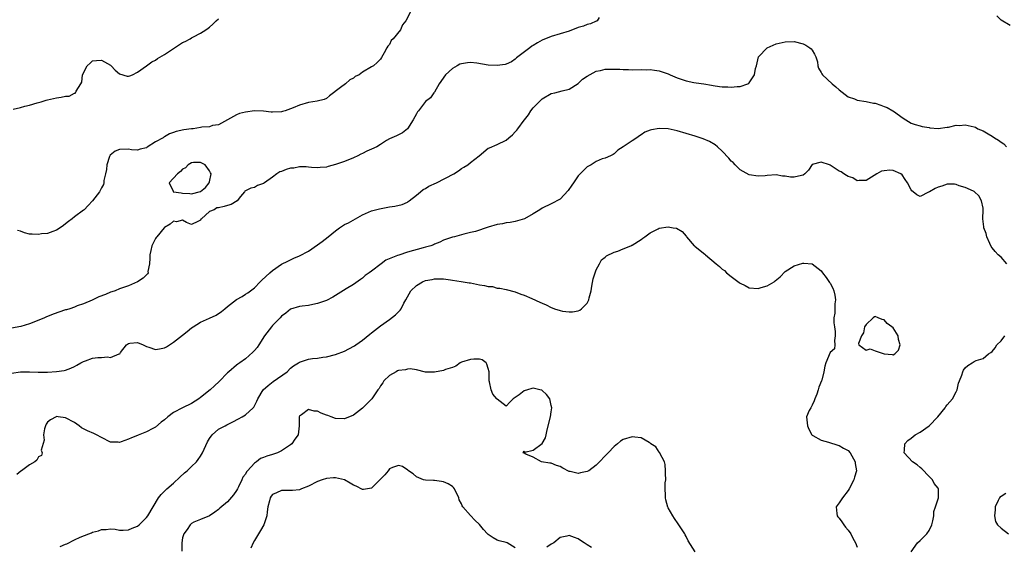
# Model space of a CAD drawing. Units: inches. Extents: x 2562000 to 2565000, y 1527000 to 1530000.
# Drawn here: x 2562847 to 2563066, y 1529766 to 1529883 of the extents above; entities that cross this region are included whole.
import ezdxf

# ---------------------------------------------------------------- set-up
doc = ezdxf.new("R2010")
doc.units = ezdxf.units.IN
doc.header["$MEASUREMENT"] = 0
doc.layers.add('LD25621527_2ft', color=254, linetype='Continuous')

msp = doc.modelspace()

# ---------------------------------------------------------------- linework, layer by layer
at = {"layer": 'LD25621527_2ft'}
for points, elevation in [([(2562975.67, 1529883.67), (2562975.19, 1529883), (2562975.08, 1529882.92), (2562975, 1529882.89), (2562973.7, 1529882.3), (2562973, 1529882.14), (2562972.19, 1529881.81), (2562971, 1529881.45), (2562969, 1529880.69), (2562967, 1529880.05), (2562965, 1529879.49), (2562963, 1529878.67), (2562961.93, 1529878.07), (2562961, 1529877.49), (2562960.68, 1529877.32), (2562960.22, 1529877), (2562957.55, 1529875), (2562957.28, 1529874.72), (2562957, 1529874.47), (2562956.14, 1529873.86), (2562955, 1529873.35), (2562954.72, 1529873.28), (2562952.96, 1529873.04), (2562951, 1529873.13), (2562948.44, 1529873.56), (2562947, 1529873.72), (2562946.35, 1529873.65), (2562945, 1529873.42), (2562944.7, 1529873.3), (2562944.1, 1529873), (2562943, 1529872.36), (2562941.48, 1529871), (2562940.05, 1529869), (2562939, 1529867.11), (2562938.91, 1529867), (2562938.14, 1529865.86), (2562937, 1529865.03), (2562935.44, 1529863), (2562935.28, 1529862.72), (2562935, 1529862.32), (2562934.31, 1529861), (2562933.02, 1529859), (2562931.89, 1529858.11), (2562930.59, 1529857.41), (2562929.55, 1529857), (2562929, 1529856.75), (2562928.38, 1529856.38), (2562927, 1529855.49), (2562926.21, 1529855), (2562925, 1529854.42), (2562924.02, 1529853.98), (2562923, 1529853.49), (2562922.65, 1529853.35), (2562922.02, 1529853), (2562921, 1529852.49), (2562919, 1529851.68), (2562917.02, 1529851.02), (2562915.38, 1529850.62), (2562915, 1529850.48), (2562913.64, 1529850.36), (2562913, 1529850.28), (2562911.65, 1529850.35), (2562911, 1529850.42), (2562910.51, 1529850.51), (2562909, 1529850.51), (2562907.75, 1529850.25), (2562907, 1529850.21), (2562906.08, 1529849.92), (2562905, 1529849.5), (2562904.61, 1529849.39), (2562903.94, 1529849), (2562903, 1529848.21), (2562901.22, 1529847), (2562901, 1529846.81), (2562899.66, 1529846.34), (2562899, 1529845.94), (2562898.22, 1529845.78), (2562896.88, 1529845.12), (2562896.75, 1529845), (2562895.9, 1529843.9), (2562895.16, 1529843), (2562893.82, 1529842.18), (2562893, 1529841.94), (2562892.29, 1529841.71), (2562891, 1529841.39), (2562890.61, 1529841.38), (2562890.06, 1529841), (2562889, 1529840.59), (2562887.2, 1529839), (2562887.11, 1529838.89), (2562887, 1529838.66), (2562886.37, 1529838.37), (2562885, 1529837.68), (2562883.87, 1529838.13), (2562883, 1529838.65), (2562881.68, 1529838.32), (2562881, 1529838.42), (2562880.24, 1529837.76), (2562879, 1529837.05), (2562878.95, 1529837), (2562877.26, 1529835), (2562877.15, 1529834.85), (2562877, 1529834.59), (2562876.44, 1529833.56), (2562876.19, 1529833), (2562875.96, 1529831.96), (2562875.71, 1529831), (2562875.75, 1529830.25), (2562875.67, 1529829), (2562875.3, 1529827.3), (2562875.35, 1529827), (2562875.25, 1529826.75), (2562875, 1529826.56), (2562874.22, 1529825.78), (2562873, 1529824.98), (2562871, 1529824.06), (2562869.62, 1529823.62), (2562869, 1529823.41), (2562868.04, 1529823), (2562867.28, 1529822.72), (2562867, 1529822.66), (2562865.84, 1529822.16), (2562864.4, 1529821.6), (2562862.89, 1529820.89), (2562861, 1529820.1), (2562859.61, 1529819.61), (2562859, 1529819.37), (2562857.93, 1529819), (2562857.22, 1529818.78), (2562857, 1529818.73), (2562854.22, 1529817.78), (2562853, 1529817.28), (2562852.78, 1529817.22), (2562852.32, 1529817), (2562849.97, 1529815.97), (2562849, 1529815.61), (2562847.04, 1529815.04), (2562845, 1529814.7)], 8054), ([(2562845.35, 1529863.35), (2562847, 1529863.71), (2562847.97, 1529863.97), (2562849, 1529864.19), (2562850.71, 1529864.71), (2562851.58, 1529865), (2562852.67, 1529865.33), (2562853, 1529865.4), (2562855, 1529865.89), (2562856.02, 1529865.98), (2562857, 1529866.26), (2562857.76, 1529866.24), (2562859, 1529866.87), (2562859.12, 1529866.88), (2562859.23, 1529867), (2562859.37, 1529867.37), (2562860.42, 1529869), (2562860.63, 1529869.37), (2562860.76, 1529871), (2562861.77, 1529873), (2562862.45, 1529873.55), (2562863, 1529874.06), (2562863.85, 1529874.15), (2562865, 1529874.24), (2562867, 1529873.12), (2562867.17, 1529873), (2562868.01, 1529872.01), (2562869, 1529871.16), (2562870.67, 1529870.67), (2562871, 1529870.64), (2562871.28, 1529870.72), (2562871.88, 1529871), (2562873, 1529871.56), (2562875, 1529873), (2562876.19, 1529873.82), (2562877, 1529874.24), (2562877.44, 1529874.56), (2562879, 1529875.45), (2562881, 1529876.82), (2562882.31, 1529877.69), (2562883, 1529878.17), (2562883.62, 1529878.38), (2562884.73, 1529879), (2562885, 1529879.2), (2562885.44, 1529879.44), (2562887, 1529880.23), (2562888.16, 1529881), (2562888.68, 1529881.32), (2562889, 1529881.53), (2562889.76, 1529882.24), (2562890.45, 1529883), (2562891, 1529883.42)], 8050), ([(2562933.71, 1529885), (2562932.67, 1529883), (2562931.95, 1529882.05), (2562931.46, 1529881), (2562929.82, 1529879), (2562929.42, 1529878.58), (2562929, 1529877.73), (2562928.63, 1529877.37), (2562928.45, 1529877), (2562927.85, 1529875.85), (2562927.22, 1529874.78), (2562927, 1529874.45), (2562926.29, 1529873.71), (2562925.5, 1529873), (2562925, 1529872.73), (2562923, 1529871.55), (2562922.25, 1529871), (2562921.42, 1529870.58), (2562921, 1529870.24), (2562920.17, 1529869.83), (2562919.23, 1529869), (2562918.13, 1529868.13), (2562915.7, 1529866.3), (2562915, 1529865.7), (2562914.5, 1529865.5), (2562912.91, 1529865.09), (2562911, 1529864.85), (2562909, 1529864.25), (2562907.63, 1529863.63), (2562905.83, 1529863), (2562905.2, 1529862.8), (2562905, 1529862.72), (2562903, 1529862.64), (2562902.69, 1529862.69), (2562901, 1529862.87), (2562899, 1529862.93), (2562897, 1529862.66), (2562895.66, 1529862.34), (2562895, 1529862.07), (2562891, 1529859.85), (2562889.67, 1529859.67), (2562889, 1529859.44), (2562887.3, 1529859.3), (2562887, 1529859.24), (2562885.37, 1529859), (2562885, 1529858.97), (2562883.28, 1529858.72), (2562881.62, 1529858.38), (2562881, 1529858.13), (2562880.11, 1529857.89), (2562879, 1529857.2), (2562878.85, 1529857.15), (2562878.67, 1529857), (2562877, 1529856.05), (2562875.12, 1529854.88), (2562875, 1529854.77), (2562873.58, 1529854.42), (2562873, 1529854.21), (2562871.67, 1529854.33), (2562871, 1529854.42), (2562869, 1529854.37), (2562868.02, 1529853.98), (2562866.9, 1529853.1), (2562866.84, 1529853), (2562866.79, 1529852.79), (2562866.18, 1529851), (2562866.09, 1529849.91), (2562865.89, 1529849), (2562865.5, 1529847.5), (2562865.48, 1529847), (2562865.42, 1529846.58), (2562865, 1529845.87), (2562864.72, 1529845.28), (2562864.53, 1529845), (2562863, 1529842.99), (2562862.05, 1529841.95), (2562861.12, 1529841), (2562861, 1529840.86), (2562859, 1529839.38), (2562858.45, 1529839), (2562857.63, 1529838.37), (2562857, 1529837.82), (2562856.53, 1529837.47), (2562855.8, 1529837), (2562855, 1529836.44), (2562854.16, 1529836.16), (2562853, 1529835.71), (2562851.62, 1529835.62), (2562851, 1529835.5), (2562849.58, 1529835.58), (2562849, 1529835.56), (2562847.88, 1529835.88), (2562847, 1529836.21), (2562846.34, 1529836.34)], 8052), ([(2563067, 1529881.96), (2563065, 1529883.08), (2563064.1, 1529884.1)], 8054), ([(2562845, 1529804.69), (2562847, 1529804.98), (2562848.98, 1529804.98), (2562850.89, 1529804.89), (2562851, 1529804.86), (2562852.92, 1529804.92), (2562853, 1529804.9), (2562855, 1529805.07), (2562856.7, 1529805.3), (2562857, 1529805.37), (2562858.19, 1529805.81), (2562859, 1529806.14), (2562859.52, 1529806.48), (2562860.39, 1529807), (2562861, 1529807.29), (2562861.43, 1529807.43), (2562863, 1529808), (2562864.15, 1529808.15), (2562865, 1529808.18), (2562866.32, 1529808.32), (2562867, 1529808.15), (2562868.94, 1529808.94), (2562869, 1529808.93), (2562869.07, 1529809), (2562869.23, 1529809.23), (2562870.58, 1529811), (2562871, 1529811.29), (2562871.31, 1529811.31), (2562873, 1529811.48), (2562874.28, 1529811), (2562875, 1529810.59), (2562875.53, 1529810.47), (2562877, 1529809.95), (2562877.9, 1529810.1), (2562879, 1529810.32), (2562879.45, 1529810.55), (2562880.11, 1529811), (2562881, 1529811.53), (2562883, 1529813.09), (2562884.05, 1529813.95), (2562885, 1529814.75), (2562885.34, 1529815), (2562887, 1529816.01), (2562889, 1529816.89), (2562890.45, 1529817.55), (2562891.64, 1529818.36), (2562892.38, 1529819), (2562893, 1529819.47), (2562895, 1529821.04), (2562896.27, 1529821.73), (2562897, 1529822.23), (2562897.5, 1529822.5), (2562898.15, 1529823), (2562899, 1529823.67), (2562900.25, 1529825), (2562900.65, 1529825.36), (2562902.4, 1529827), (2562903, 1529827.49), (2562905, 1529828.89), (2562906.43, 1529829.57), (2562907, 1529829.87), (2562907.78, 1529830.22), (2562909, 1529830.73), (2562911, 1529831.79), (2562913, 1529833.16), (2562914.06, 1529833.94), (2562915.4, 1529835), (2562917, 1529836.32), (2562917.93, 1529837), (2562919, 1529837.69), (2562919.89, 1529838.11), (2562923, 1529839.83), (2562925, 1529840.74), (2562925.94, 1529841), (2562926.79, 1529841.21), (2562929, 1529841.62), (2562930.21, 1529841.79), (2562931.82, 1529842.18), (2562933, 1529842.68), (2562933.2, 1529842.8), (2562933.42, 1529843), (2562935, 1529844.19), (2562935.89, 1529845), (2562936.52, 1529845.48), (2562937, 1529845.72), (2562937.79, 1529846.21), (2562939.44, 1529847), (2562943.3, 1529849), (2562944.33, 1529849.67), (2562945, 1529850.12), (2562945.58, 1529850.42), (2562946.41, 1529851), (2562947, 1529851.46), (2562948.97, 1529853), (2562951, 1529854.65), (2562951.23, 1529854.77), (2562953, 1529855.47), (2562955, 1529856.44), (2562955.57, 1529857), (2562956.36, 1529857.64), (2562957, 1529858.28), (2562957.33, 1529858.67), (2562957.53, 1529859), (2562959, 1529860.89), (2562959.06, 1529861), (2562959.9, 1529862.1), (2562960.47, 1529863), (2562961, 1529863.63), (2562962.29, 1529865), (2562962.64, 1529865.36), (2562963, 1529865.66), (2562965, 1529866.8), (2562965.8, 1529867), (2562967.44, 1529867.44), (2562969, 1529867.8), (2562971, 1529869.02), (2562971.97, 1529870.03), (2562973, 1529870.68), (2562975, 1529871.8), (2562975.94, 1529871.94), (2562977, 1529872.24), (2562979, 1529872.26), (2562980.25, 1529872.25), (2562981, 1529872.13), (2562982.17, 1529872.17), (2562983, 1529872.08), (2562985, 1529872.16), (2562986.11, 1529872.11), (2562987, 1529872.13), (2562987.97, 1529871.97), (2562989, 1529871.82), (2562989.66, 1529871.66), (2562991, 1529871.18), (2562991.14, 1529871.14), (2562991.41, 1529871), (2562993, 1529870.33), (2562994.1, 1529869.9), (2562995, 1529869.62), (2562996.72, 1529869.28), (2562997.22, 1529869.22), (2562998.95, 1529868.95), (2563000.64, 1529868.64), (2563001, 1529868.56), (2563002.4, 1529868.4), (2563003, 1529868.31), (2563004.28, 1529868.28), (2563005, 1529868.22), (2563006.36, 1529868.36), (2563007, 1529868.36), (2563008.69, 1529869), (2563008.91, 1529869.09), (2563009, 1529869.17), (2563010.17, 1529871), (2563010.4, 1529872.4), (2563010.6, 1529873), (2563011.06, 1529874.94), (2563011.08, 1529875), (2563012.97, 1529877), (2563015, 1529877.84), (2563017, 1529878.33), (2563019, 1529878.36), (2563021, 1529877.86), (2563021.58, 1529877.58), (2563022.51, 1529877), (2563022.76, 1529876.76), (2563023, 1529876.43), (2563023.54, 1529875.54), (2563023.84, 1529875), (2563024.16, 1529873.84), (2563024.29, 1529873), (2563024.44, 1529872.44), (2563025, 1529871.5), (2563025.17, 1529871.17), (2563025.29, 1529871), (2563027.42, 1529869), (2563028.29, 1529868.29), (2563029, 1529867.6), (2563031, 1529866.08), (2563032.4, 1529865.6), (2563033, 1529865.34), (2563034.98, 1529865.03), (2563036.68, 1529864.68), (2563037, 1529864.64), (2563038.25, 1529864.25), (2563039, 1529863.94), (2563039.72, 1529863.72), (2563040.92, 1529863), (2563041.29, 1529862.71), (2563043, 1529861.49), (2563043.87, 1529861), (2563045, 1529860.21), (2563045.9, 1529859.9), (2563047, 1529859.64), (2563047.48, 1529859.48), (2563049, 1529859.25), (2563049.19, 1529859.19), (2563051.05, 1529859.05), (2563053, 1529859.32), (2563053.35, 1529859.35), (2563055, 1529859.75), (2563055.74, 1529859.74), (2563057, 1529859.87), (2563059, 1529859.44), (2563059.3, 1529859.3), (2563059.84, 1529859), (2563061, 1529858.52), (2563062.17, 1529857.83), (2563063, 1529857.36), (2563063.52, 1529857), (2563064.44, 1529856.44), (2563065, 1529856.03), (2563065.63, 1529855.63), (2563066.25, 1529855)], 8056), ([(2563066.29, 1529829), (2563065, 1529830.44), (2563064.37, 1529831), (2563063.68, 1529831.68), (2563063, 1529832.51), (2563062.79, 1529832.79), (2563062.52, 1529833.48), (2563061.85, 1529835), (2563061.68, 1529835.68), (2563061.21, 1529837), (2563061.21, 1529837.21), (2563060.98, 1529839), (2563061.04, 1529841), (2563061, 1529841.34), (2563060.67, 1529843), (2563060.09, 1529844.09), (2563059.09, 1529845), (2563059, 1529845.07), (2563058.9, 1529845.1), (2563057, 1529845.95), (2563055.67, 1529846.33), (2563055, 1529846.6), (2563054.67, 1529846.67), (2563053, 1529846.65), (2563051.81, 1529846.19), (2563051, 1529846), (2563050.32, 1529845.68), (2563049.06, 1529845), (2563048.89, 1529844.89), (2563047, 1529843.96), (2563046.29, 1529844.29), (2563045.49, 1529845), (2563045.18, 1529845.18), (2563045, 1529845.43), (2563044.23, 1529847), (2563043.71, 1529847.71), (2563043, 1529848.77), (2563042.72, 1529849), (2563041, 1529849.69), (2563040.25, 1529849.75), (2563039, 1529849.6), (2563038.42, 1529849.58), (2563037.36, 1529849), (2563036.22, 1529848.22), (2563035, 1529847.52), (2563033.45, 1529847.45), (2563033, 1529847.39), (2563032.07, 1529848.07), (2563031, 1529848.34), (2563030.63, 1529848.62), (2563030.08, 1529849), (2563029.43, 1529849.43), (2563029, 1529849.55), (2563027, 1529850.92), (2563026.83, 1529851), (2563025, 1529851.58), (2563023, 1529851.01), (2563022.22, 1529849.78), (2563021.4, 1529849), (2563021, 1529848.69), (2563020.63, 1529848.63), (2563019, 1529848.19), (2563018.2, 1529848.2), (2563017, 1529848.44), (2563016.44, 1529848.44), (2563015, 1529848.71), (2563013, 1529848.56), (2563012.55, 1529848.55), (2563011, 1529848.44), (2563009, 1529848.71), (2563007, 1529849.88), (2563005.92, 1529851), (2563005.46, 1529851.46), (2563005, 1529851.81), (2563004.44, 1529852.44), (2563003, 1529853.97), (2563001.93, 1529855), (2563001.42, 1529855.42), (2563000.17, 1529856.17), (2562998.76, 1529856.76), (2562997, 1529857.34), (2562995, 1529857.93), (2562993, 1529858.49), (2562991, 1529858.94), (2562989, 1529859.05), (2562987.25, 1529858.75), (2562987, 1529858.64), (2562985.8, 1529858.2), (2562985, 1529857.63), (2562984.58, 1529857.42), (2562984.03, 1529857), (2562983, 1529856.28), (2562981, 1529854.96), (2562979.77, 1529854.23), (2562979, 1529853.44), (2562978.75, 1529853.26), (2562978.14, 1529853), (2562977, 1529852.47), (2562976.28, 1529852.28), (2562975, 1529851.7), (2562973.87, 1529851), (2562973, 1529850.49), (2562972.22, 1529849.78), (2562971, 1529848.5), (2562969.93, 1529847), (2562969.57, 1529846.43), (2562968.74, 1529845.26), (2562967, 1529843.36), (2562965, 1529842.27), (2562963, 1529841.32), (2562962.46, 1529841), (2562961, 1529840.06), (2562959.03, 1529838.97), (2562957, 1529838.4), (2562955.88, 1529838.12), (2562955, 1529838.1), (2562954.15, 1529837.85), (2562953, 1529837.7), (2562951, 1529837.09), (2562948.18, 1529836.18), (2562947, 1529835.9), (2562945.53, 1529835.53), (2562945, 1529835.44), (2562943.46, 1529835), (2562943, 1529834.89), (2562941, 1529834.22), (2562940.19, 1529833.81), (2562939, 1529833.34), (2562938.78, 1529833.22), (2562938.21, 1529833), (2562937, 1529832.65), (2562936.53, 1529832.53), (2562933, 1529831.53), (2562931.08, 1529830.92), (2562930.79, 1529830.79), (2562928.24, 1529829.76), (2562927.15, 1529829), (2562925, 1529827.36), (2562924.48, 1529827), (2562923.63, 1529826.37), (2562923, 1529825.76), (2562922.54, 1529825.46), (2562921, 1529824.38), (2562919.39, 1529823.39), (2562916.46, 1529821.54), (2562915, 1529820.82), (2562913, 1529820.12), (2562911.95, 1529819.95), (2562911, 1529819.72), (2562909.57, 1529819.57), (2562909, 1529819.46), (2562907, 1529818.9), (2562905.96, 1529818.04), (2562905, 1529817.33), (2562904.7, 1529817), (2562903, 1529815.27), (2562902.76, 1529815), (2562901.24, 1529813), (2562899.95, 1529811), (2562899.6, 1529810.4), (2562899, 1529809.7), (2562898.66, 1529809.34), (2562897, 1529807.87), (2562895.73, 1529807), (2562895.31, 1529806.69), (2562895, 1529806.45), (2562893.29, 1529805), (2562893, 1529804.72), (2562891.17, 1529802.83), (2562890.14, 1529801.86), (2562889.18, 1529801), (2562887, 1529799.28), (2562886.6, 1529799), (2562885, 1529797.96), (2562883, 1529796.98), (2562881, 1529795.9), (2562879.74, 1529795), (2562879, 1529794.32), (2562878.25, 1529793.75), (2562877, 1529792.66), (2562876.37, 1529792.37), (2562875, 1529791.64), (2562873.13, 1529790.87), (2562873, 1529790.85), (2562871.67, 1529790.33), (2562871, 1529790.02), (2562869.38, 1529789.38), (2562869, 1529789.27), (2562868.68, 1529789.32), (2562867, 1529789.31), (2562865, 1529790.37), (2562863.9, 1529791), (2562863.28, 1529791.28), (2562861.84, 1529791.84), (2562861, 1529792.33), (2562860.53, 1529792.53), (2562860.01, 1529793), (2562859, 1529793.73), (2562857, 1529794.78), (2562855.33, 1529795), (2562855, 1529795.03), (2562854.92, 1529795), (2562853.68, 1529794.32), (2562853, 1529793.8), (2562852.66, 1529793.34), (2562852.5, 1529793), (2562852.32, 1529792.32), (2562852.07, 1529791), (2562852.22, 1529789.78), (2562851.58, 1529787.58), (2562851.76, 1529787), (2562851.61, 1529786.39), (2562851, 1529786.06), (2562850.64, 1529785.36), (2562850.14, 1529785), (2562849, 1529784.34), (2562847.22, 1529783), (2562847.08, 1529782.92), (2562846.18, 1529782.18)], 8058), ([(2562855.82, 1529766.18), (2562857, 1529766.68), (2562857.25, 1529766.75), (2562859, 1529767.63), (2562860.22, 1529768.22), (2562862.17, 1529769), (2562862.78, 1529769.22), (2562863, 1529769.36), (2562864.35, 1529769.65), (2562865, 1529769.97), (2562866.03, 1529769.97), (2562867, 1529770.1), (2562868, 1529770), (2562869, 1529769.82), (2562869.78, 1529769.78), (2562871, 1529769.86), (2562871.78, 1529770.22), (2562873, 1529770.69), (2562873.35, 1529771), (2562875, 1529772.58), (2562875.31, 1529773), (2562876.47, 1529775), (2562877.67, 1529777), (2562878.28, 1529777.72), (2562879, 1529778.43), (2562879.54, 1529779), (2562881, 1529780.26), (2562882.4, 1529781.6), (2562883.47, 1529782.53), (2562884.03, 1529783), (2562885, 1529783.92), (2562886.08, 1529785), (2562886.48, 1529785.52), (2562887, 1529786.24), (2562887.46, 1529787), (2562888.59, 1529789.41), (2562889, 1529790.17), (2562889.59, 1529791), (2562891, 1529792.21), (2562892.45, 1529793), (2562892.83, 1529793.17), (2562894.16, 1529793.84), (2562895.47, 1529794.53), (2562896.3, 1529795), (2562897, 1529795.45), (2562898.72, 1529797), (2562898.85, 1529797.15), (2562899.55, 1529798.45), (2562899.73, 1529799), (2562900.94, 1529801), (2562902.03, 1529801.97), (2562903.18, 1529802.82), (2562906.25, 1529805), (2562907, 1529805.75), (2562907.71, 1529806.29), (2562908.81, 1529807), (2562909, 1529807.14), (2562909.2, 1529807.2), (2562911, 1529807.79), (2562911.9, 1529807.9), (2562913, 1529808.01), (2562914.2, 1529808.2), (2562915, 1529808.3), (2562917, 1529808.84), (2562919, 1529809.58), (2562919.95, 1529810.05), (2562921.23, 1529810.77), (2562921.53, 1529811), (2562923, 1529812.04), (2562924.66, 1529813.34), (2562925, 1529813.65), (2562927, 1529815.16), (2562929, 1529816.59), (2562930.36, 1529817.64), (2562931.36, 1529818.64), (2562931.59, 1529819), (2562932.23, 1529820.23), (2562932.67, 1529821), (2562933, 1529821.67), (2562933.8, 1529823), (2562935, 1529824.16), (2562936.38, 1529825), (2562937, 1529825.26), (2562938.48, 1529825.52), (2562939, 1529825.67), (2562941, 1529825.62), (2562942.59, 1529825.41), (2562943, 1529825.34), (2562944.94, 1529825.06), (2562946.75, 1529824.75), (2562947, 1529824.72), (2562949, 1529824.32), (2562950.16, 1529824.16), (2562951, 1529823.9), (2562951.91, 1529823.91), (2562953, 1529823.55), (2562953.58, 1529823.58), (2562955, 1529823.25), (2562957, 1529822.75), (2562958.23, 1529822.23), (2562959, 1529822.01), (2562960.71, 1529821.29), (2562962.48, 1529820.48), (2562963, 1529820.22), (2562963.88, 1529819.88), (2562965, 1529819.24), (2562965.19, 1529819.19), (2562965.69, 1529819), (2562967, 1529818.62), (2562967.52, 1529818.48), (2562969, 1529818.31), (2562969.7, 1529818.3), (2562971, 1529818.5), (2562971.35, 1529818.65), (2562971.75, 1529819), (2562973, 1529820.2), (2562973.37, 1529821), (2562973.43, 1529821.43), (2562973.88, 1529823), (2562973.98, 1529823.98), (2562974.33, 1529825.67), (2562974.72, 1529827), (2562975, 1529827.65), (2562975.73, 1529829), (2562976.15, 1529829.85), (2562977, 1529830.47), (2562977.26, 1529830.74), (2562979, 1529831.59), (2562979.79, 1529831.79), (2562981, 1529832.31), (2562982.72, 1529833), (2562982.91, 1529833.09), (2562983, 1529833.11), (2562985, 1529834.39), (2562985.36, 1529834.64), (2562985.79, 1529835), (2562987, 1529835.89), (2562988.77, 1529836.77), (2562989, 1529836.88), (2562991, 1529837.17), (2562992.13, 1529837), (2562992.87, 1529836.87), (2562994.12, 1529836.12), (2562995, 1529835.12), (2562995.08, 1529835), (2562996.79, 1529833), (2562996.9, 1529832.9), (2562997, 1529832.85), (2562999.14, 1529831.14), (2562999.27, 1529831), (2563001.66, 1529829), (2563002.41, 1529828.41), (2563003, 1529827.82), (2563003.48, 1529827.48), (2563003.99, 1529827), (2563005, 1529826.18), (2563006.81, 1529824.81), (2563007, 1529824.64), (2563008.12, 1529824.12), (2563009, 1529823.62), (2563011, 1529823.48), (2563011.7, 1529823.7), (2563013, 1529824.06), (2563014.53, 1529825), (2563014.8, 1529825.2), (2563015.89, 1529826.11), (2563017, 1529827.24), (2563019, 1529828.56), (2563020.9, 1529829.1), (2563021, 1529829.12), (2563021.12, 1529829.12), (2563023, 1529828.97), (2563025, 1529827.44), (2563025.29, 1529827), (2563026.1, 1529825.9), (2563026.84, 1529824.84), (2563027, 1529824.64), (2563027.59, 1529823.59), (2563027.86, 1529823), (2563028.02, 1529821.98), (2563028.19, 1529821), (2563028.08, 1529820.08), (2563028.04, 1529819), (2563028.02, 1529817.99), (2563027.84, 1529817), (2563027.85, 1529815.85), (2563027.94, 1529815), (2563028.09, 1529813.91), (2563028.15, 1529813), (2563027.96, 1529811.96), (2563028.04, 1529811), (2563027.95, 1529810.05), (2563027, 1529809.26), (2563026.03, 1529807), (2563025.79, 1529806.21), (2563025.57, 1529805), (2563025.13, 1529803.13), (2563025.09, 1529803), (2563024.47, 1529801.53), (2563024.35, 1529801), (2563024.01, 1529800.01), (2563023.62, 1529799), (2563023.48, 1529798.52), (2563023, 1529797.55), (2563022.68, 1529797), (2563022.36, 1529796.36), (2563021.75, 1529795), (2563021.94, 1529793), (2563022.25, 1529792.25), (2563022.96, 1529790.96), (2563023, 1529790.92), (2563023.15, 1529790.85), (2563025, 1529789.78), (2563026.67, 1529789.33), (2563028.69, 1529788.69), (2563029, 1529788.6), (2563030, 1529788), (2563031, 1529787.51), (2563031.44, 1529787), (2563032.56, 1529785), (2563032.6, 1529784.6), (2563032.83, 1529783), (2563032.41, 1529781.59), (2563032.27, 1529781), (2563031.25, 1529779), (2563031, 1529778.64), (2563029.76, 1529777), (2563029, 1529775.85), (2563028.35, 1529775), (2563028.48, 1529773.52), (2563028.56, 1529773), (2563028.75, 1529772.75), (2563029, 1529772.48), (2563029.63, 1529771.63), (2563030.03, 1529771), (2563030.45, 1529770.45), (2563031, 1529769.82), (2563031.58, 1529769), (2563032.04, 1529768.04), (2563032.67, 1529767), (2563033, 1529765.99)], 8060), ([(2563045, 1529765), (2563046.42, 1529767), (2563047, 1529767.48), (2563048.52, 1529769), (2563049, 1529769.71), (2563049.6, 1529771), (2563049.84, 1529771.84), (2563050.07, 1529773), (2563050.07, 1529773.93), (2563050.45, 1529775), (2563051.12, 1529777), (2563051.1, 1529779), (2563051, 1529779.15), (2563050.13, 1529780.13), (2563049.75, 1529781), (2563049, 1529781.74), (2563047.4, 1529783.4), (2563047, 1529783.73), (2563046.32, 1529784.32), (2563045.31, 1529785), (2563043.49, 1529787), (2563043.56, 1529787.56), (2563043.6, 1529789), (2563044.29, 1529789.71), (2563045, 1529790.25), (2563045.92, 1529791), (2563047, 1529791.57), (2563049.01, 1529793), (2563050.97, 1529795), (2563052.56, 1529797), (2563052.73, 1529797.27), (2563053, 1529797.62), (2563054.19, 1529799), (2563055, 1529800.52), (2563055.24, 1529801), (2563055.58, 1529802.42), (2563055.75, 1529803), (2563056.26, 1529804.26), (2563056.5, 1529805), (2563056.67, 1529805.33), (2563057, 1529805.83), (2563057.62, 1529806.38), (2563058.62, 1529807), (2563059, 1529807.26), (2563059.46, 1529807.46), (2563061, 1529807.96), (2563062.25, 1529809), (2563062.73, 1529809.27), (2563063, 1529809.46), (2563063.69, 1529810.31), (2563064.09, 1529811), (2563065, 1529811.84), (2563065.85, 1529813)], 8058), ([(2562996.99, 1529765), (2562995.45, 1529767.45), (2562995, 1529768.39), (2562994.78, 1529768.78), (2562994.67, 1529769), (2562994.13, 1529769.87), (2562993.38, 1529771), (2562993.2, 1529771.2), (2562992.36, 1529772.36), (2562992.01, 1529773), (2562991, 1529774.75), (2562990.92, 1529774.92), (2562990.5, 1529776.5), (2562990.37, 1529777), (2562990.4, 1529777.6), (2562990.32, 1529779), (2562990.34, 1529780.34), (2562990.45, 1529781), (2562990.4, 1529782.4), (2562990.42, 1529783), (2562990.35, 1529784.35), (2562990.15, 1529785), (2562989.12, 1529786.88), (2562989.1, 1529787), (2562989.07, 1529787.07), (2562989, 1529787.1), (2562988.27, 1529788.27), (2562987.17, 1529789), (2562987, 1529789.15), (2562986.73, 1529789.27), (2562985, 1529790.31), (2562983.55, 1529790.45), (2562983, 1529790.55), (2562981, 1529789.93), (2562980.42, 1529789.58), (2562979.7, 1529789), (2562979, 1529788.41), (2562977.63, 1529787), (2562977.36, 1529786.64), (2562977, 1529786.3), (2562975.73, 1529785), (2562975, 1529784.22), (2562973.33, 1529783), (2562973, 1529782.81), (2562971.5, 1529782.5), (2562971, 1529782.36), (2562969.17, 1529782.83), (2562969, 1529782.86), (2562967.58, 1529783.58), (2562967, 1529783.91), (2562966.14, 1529784.14), (2562965, 1529784.65), (2562964.66, 1529784.66), (2562962.81, 1529785), (2562961, 1529786.03), (2562959.31, 1529786.69), (2562959, 1529786.92), (2562958.76, 1529787), (2562959, 1529787.37), (2562959.13, 1529787.13), (2562961, 1529787.54), (2562963, 1529789.06), (2562963.73, 1529790.27), (2562963.86, 1529791), (2562964.11, 1529792.11), (2562964.83, 1529795), (2562965, 1529796.1), (2562965.1, 1529797), (2562965, 1529797.48), (2562964.65, 1529799), (2562963.95, 1529799.95), (2562963, 1529800.83), (2562962.88, 1529800.88), (2562962.45, 1529801), (2562961, 1529801.31), (2562960.7, 1529801.3), (2562959.72, 1529801), (2562959, 1529800.75), (2562957.86, 1529799.86), (2562957, 1529799.25), (2562956.49, 1529799), (2562955.78, 1529798.22), (2562955, 1529797.34), (2562953, 1529798.88), (2562952.92, 1529799), (2562952.02, 1529800.02), (2562951.61, 1529801), (2562951.28, 1529802.72), (2562951.17, 1529803), (2562951.15, 1529803.15), (2562951.17, 1529805), (2562951, 1529805.69), (2562950.7, 1529806.7), (2562950.51, 1529807), (2562949.66, 1529807.66), (2562949, 1529807.79), (2562947.81, 1529807.81), (2562947, 1529807.73), (2562945, 1529807.1), (2562944.75, 1529807), (2562943.75, 1529806.25), (2562943, 1529805.95), (2562941.47, 1529805.47), (2562941, 1529805.27), (2562939, 1529804.9), (2562937, 1529804.92), (2562935, 1529805.4), (2562933.62, 1529805.62), (2562933, 1529805.58), (2562932.57, 1529805.43), (2562931, 1529805.24), (2562930.84, 1529805.16), (2562930.47, 1529805), (2562929, 1529804.14), (2562927.76, 1529803), (2562927.51, 1529802.49), (2562927, 1529801.87), (2562926.7, 1529801.3), (2562926.44, 1529801), (2562925.06, 1529799), (2562924.05, 1529797.95), (2562923, 1529796.9), (2562921, 1529795.34), (2562919, 1529794.56), (2562917, 1529794.6), (2562916.05, 1529795), (2562915.28, 1529795.28), (2562915, 1529795.35), (2562913.82, 1529795.82), (2562913, 1529796.22), (2562912.25, 1529796.25), (2562911, 1529796.6), (2562909.45, 1529795.45), (2562909, 1529795.14), (2562908.93, 1529795), (2562908.92, 1529793), (2562908.75, 1529791), (2562907.99, 1529790.01), (2562907.29, 1529789), (2562907, 1529788.77), (2562905, 1529787.4), (2562904.15, 1529787), (2562903, 1529786.59), (2562901.74, 1529786.26), (2562901, 1529785.91), (2562900.32, 1529785.68), (2562899.48, 1529785), (2562899, 1529784.66), (2562897.48, 1529783), (2562897.24, 1529782.76), (2562897, 1529782.26), (2562896.4, 1529781.6), (2562896.19, 1529781), (2562895.45, 1529779.45), (2562895.2, 1529779), (2562895, 1529778.57), (2562894.34, 1529777.66), (2562893, 1529776.06), (2562891.32, 1529774.68), (2562891, 1529774.4), (2562890.2, 1529773.8), (2562888.99, 1529773.01), (2562887, 1529772.14), (2562885.53, 1529771.53), (2562885, 1529771.27), (2562884.71, 1529771), (2562884.05, 1529769.95), (2562883.26, 1529769), (2562883, 1529768.07), (2562882.82, 1529767), (2562882.85, 1529765.15)], 8062), ([(2562957, 1529765.9), (2562955.19, 1529767), (2562955, 1529767.08), (2562953.44, 1529767.44), (2562953, 1529767.55), (2562952.08, 1529768.08), (2562951, 1529768.82), (2562950.84, 1529769), (2562949.91, 1529769.91), (2562949.02, 1529771.02), (2562948, 1529772), (2562947, 1529773.07), (2562945.31, 1529775), (2562945.18, 1529775.18), (2562945, 1529775.61), (2562944.54, 1529776.54), (2562944.45, 1529777), (2562943.47, 1529779), (2562943.29, 1529779.28), (2562943, 1529779.51), (2562942.08, 1529780.08), (2562941, 1529780.56), (2562940.58, 1529780.58), (2562939, 1529780.84), (2562938.82, 1529780.82), (2562937, 1529780.91), (2562936.58, 1529781), (2562935, 1529781.65), (2562934.31, 1529782.31), (2562933.22, 1529783), (2562933.12, 1529783.12), (2562931.94, 1529783.94), (2562931, 1529784.17), (2562929.7, 1529783.7), (2562929, 1529783.39), (2562928.71, 1529783), (2562927.95, 1529782.05), (2562925, 1529779.12), (2562923.21, 1529778.79), (2562923, 1529778.8), (2562921.59, 1529779.59), (2562921, 1529779.78), (2562920.26, 1529780.26), (2562919, 1529780.94), (2562917, 1529781.44), (2562916.58, 1529781.42), (2562915, 1529781.27), (2562914.08, 1529781), (2562913, 1529780.58), (2562911, 1529779.58), (2562909.45, 1529779), (2562909.17, 1529778.83), (2562909, 1529778.78), (2562907.43, 1529778.57), (2562907, 1529778.59), (2562905.42, 1529778.58), (2562905, 1529778.61), (2562903.88, 1529778.12), (2562903, 1529777.71), (2562902.69, 1529777.31), (2562902.5, 1529777), (2562902.34, 1529776.34), (2562901.99, 1529775), (2562901.84, 1529773.84), (2562901.77, 1529773), (2562901.06, 1529771), (2562900.31, 1529769.69), (2562899.86, 1529769), (2562899, 1529767.53), (2562898.72, 1529767), (2562898.22, 1529765.78)], 8064), ([(2563066.05, 1529777.95), (2563065, 1529777.27), (2563064.82, 1529777.18), (2563064.65, 1529777), (2563064.39, 1529776.39), (2563063.71, 1529775), (2563063.7, 1529774.3), (2563063.57, 1529773), (2563063.74, 1529771.74), (2563064.2, 1529771), (2563065, 1529770.25), (2563066.65, 1529769)], 8056), ([(2562973.93, 1529765.93), (2562973, 1529766.52), (2562972.31, 1529767), (2562971.52, 1529767.52), (2562971, 1529767.83), (2562970.16, 1529768.16), (2562969, 1529768.57), (2562968.46, 1529768.46), (2562967, 1529768.13), (2562965.54, 1529767), (2562965, 1529766.68), (2562964, 1529766)], 8064)]:
    msp.add_lwpolyline(points, dxfattribs=dict(at, elevation=elevation))
for points, elevation in [([(2562881.85, 1529849), (2562880.01, 1529847), (2562880.89, 1529845.11), (2562880.9, 1529845), (2562881, 1529844.95), (2562882.73, 1529844.73), (2562883, 1529844.65), (2562884.6, 1529844.6), (2562885, 1529844.49), (2562887, 1529845.07), (2562888.08, 1529845.92), (2562888.96, 1529847), (2562889, 1529847.16), (2562889.36, 1529849), (2562889.2, 1529849.2), (2562889, 1529849.64), (2562888.02, 1529851), (2562887, 1529851.51), (2562885.47, 1529851.47), (2562885, 1529851.42), (2562884.27, 1529851), (2562883.7, 1529850.3), (2562883, 1529849.99), (2562882.54, 1529849.46)], 8054), ([(2563042.18, 1529812.18), (2563042.13, 1529813), (2563041, 1529814.73), (2563040.72, 1529815), (2563039.72, 1529815.72), (2563039, 1529816.56), (2563038.58, 1529816.58), (2563037.71, 1529817), (2563037, 1529817.23), (2563036.84, 1529817.16), (2563036.58, 1529817), (2563035, 1529815.48), (2563034.67, 1529815), (2563034.39, 1529813.61), (2563034.01, 1529813), (2563033.3, 1529811.3), (2563033.42, 1529811), (2563035, 1529809.76), (2563035.91, 1529810.09), (2563037, 1529809.61), (2563038.98, 1529808.98), (2563040.79, 1529808.79), (2563041, 1529808.74), (2563041.36, 1529809), (2563042.19, 1529809.81), (2563042.56, 1529811)], 8060)]:
    msp.add_lwpolyline(points, close=True, dxfattribs=dict(at, elevation=elevation))

doc.saveas('drawing.dxf')
